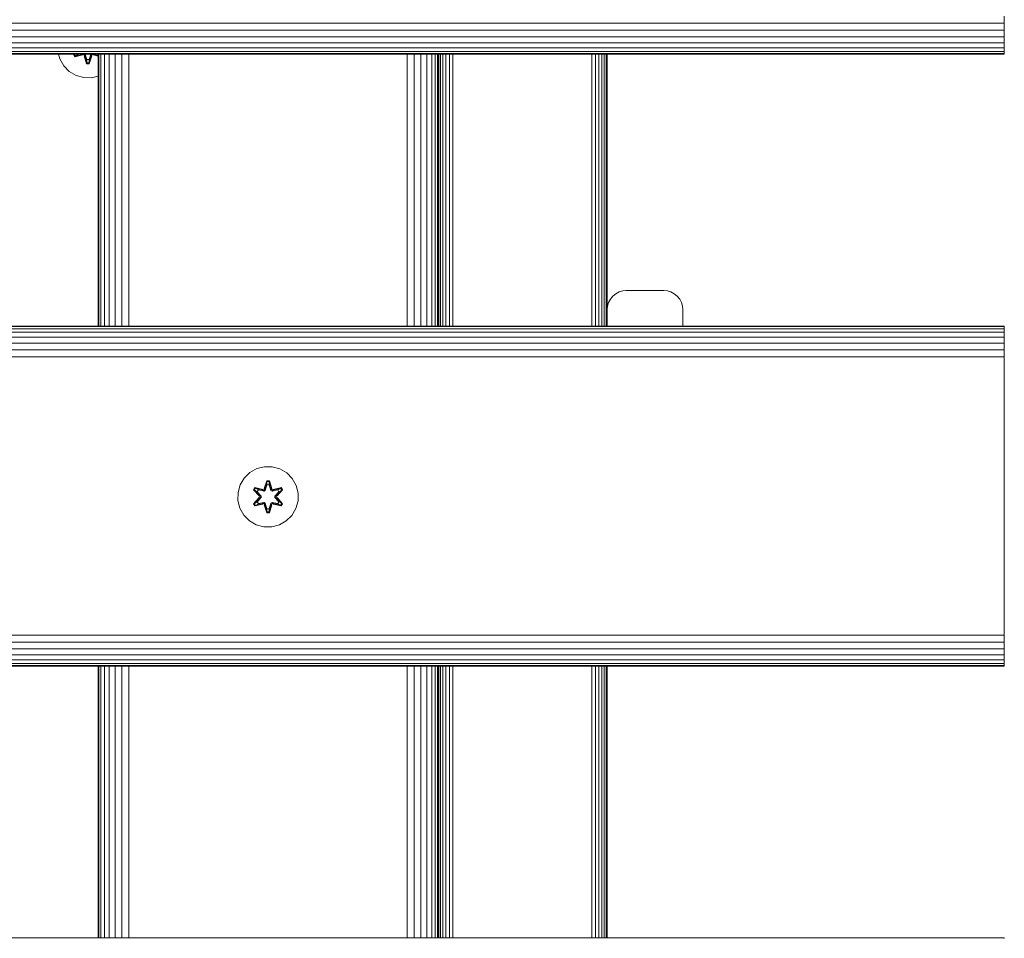
# Model space of a CAD drawing. Units: millimetres. Extents: x -1047 to 578302, y -1972 to 596964.
# Drawn here: x 4120 to 4381, y 2896 to 3140 of the extents above; entities that cross this region are included whole.
import ezdxf

# ---------------------------------------------------------------- set-up
doc = ezdxf.new("R2010")
doc.units = ezdxf.units.MM
doc.layers.add('Контур', color=7, linetype='Continuous', lineweight=15)

msp = doc.modelspace()

# ---------------------------------------------------------------- linework, layer by layer
at = {"layer": 'Контур'}
for p, q in [((4380.64, 3140.58), (4380.64, 3138.76)), ((3180.64, 3138.761), (4380.64, 3138.76)), ((4380.64, 3136.899), (4380.64, 3138.76)), ((3180.64, 3136.899), (4380.64, 3136.899)), ((3180.64, 3135.109), (4380.64, 3135.108)), ((4380.64, 3135.108), (4380.64, 3136.899)), ((4380.64, 3133.509), (4380.64, 3135.108)), ((3180.64, 3133.51), (4380.64, 3133.509)), ((3180.64, 3132.211), (4380.64, 3132.21)), ((4380.64, 3132.21), (4380.64, 3133.509)), ((4380.64, 3131.282), (4380.64, 3132.21)), ((3180.64, 3131.282), (4380.64, 3131.282)), ((3180.64, 3130.748), (4380.64, 3130.747)), ((4380.64, 3130.58), (3180.64, 3130.58)), ((4130.16, 3130.58), (4130.498, 3129.276)), ((4134.078, 3130.452), (4134.196, 3130.58)), ((4134.227, 3130.502), (4134.078, 3130.452)), ((4134.419, 3129.86), (4134.078, 3130.452)), ((4134.303, 3130.58), (4134.227, 3130.502)), ((4134.227, 3130.502), (4134.294, 3130.58)), ((4134.227, 3130.502), (4134.311, 3130.54)), ((4134.539, 3129.96), (4134.227, 3130.502)), ((4134.382, 3130.58), (4134.311, 3130.54)), ((4134.349, 3130.58), (4134.311, 3130.54)), ((4134.615, 3130.012), (4134.311, 3130.54)), ((4134.419, 3129.86), (4136.561, 3130.339)), ((4134.539, 3129.96), (4134.419, 3129.86)), ((4134.539, 3129.96), (4136.696, 3130.489)), ((4134.539, 3129.96), (4136.561, 3130.339)), ((4134.539, 3129.96), (4134.615, 3130.012)), ((4136.696, 3130.489), (4134.615, 3130.012)), ((4135.366, 3130.45), (4134.615, 3130.012)), ((4135.366, 3130.45), (4135.291, 3130.58)), ((4135.386, 3130.461), (4135.318, 3130.58)), ((4135.366, 3130.45), (4135.94, 3130.58)), ((4135.386, 3130.461), (4135.366, 3130.45)), ((4135.386, 3130.461), (4135.91, 3130.58)), ((4136.696, 3130.489), (4136.712, 3130.516)), ((4137.008, 3130.309), (4136.696, 3130.489)), ((4136.749, 3130.58), (4136.712, 3130.516)), ((4137.593, 3128.024), (4136.938, 3130.12)), ((4137.625, 3128.177), (4136.938, 3130.12)), ((4137.008, 3130.309), (4137.024, 3130.336)), ((4137.008, 3130.309), (4137.625, 3128.177)), ((4137.008, 3130.309), (4137.634, 3128.267)), ((4137.164, 3130.58), (4137.024, 3130.336)), ((4137.192, 3130.58), (4137.643, 3129.098)), ((4137.199, 3130.58), (4137.643, 3129.121)), ((4138.235, 3129.098), (4138.686, 3130.58)), ((4138.235, 3129.121), (4138.679, 3130.58)), ((4138.87, 3130.309), (4138.243, 3128.266)), ((4138.25, 3128.177), (4138.87, 3130.309)), ((4138.25, 3128.177), (4138.933, 3130.117)), ((4138.933, 3130.117), (4138.277, 3128.023)), ((4138.714, 3130.58), (4138.855, 3130.336)), ((4138.87, 3130.309), (4138.855, 3130.336)), ((4139.182, 3130.489), (4138.87, 3130.309)), ((4139.129, 3130.58), (4139.167, 3130.516)), ((4139.182, 3130.489), (4139.167, 3130.516)), ((4139.182, 3130.489), (4140.64, 3130.13)), ((4139.182, 3130.489), (4140.64, 3130.154)), ((4140.64, 3130.036), (4139.311, 3130.334)), ((4140.64, 3130.087), (4139.311, 3130.334)), ((4139.938, 3130.58), (4140.512, 3130.45)), ((4140.492, 3130.461), (4139.969, 3130.58)), ((4140.492, 3130.461), (4140.561, 3130.58)), ((4140.492, 3130.461), (4140.512, 3130.45)), ((4140.587, 3130.58), (4140.512, 3130.45)), ((4140.512, 3130.45), (4140.64, 3130.375)), ((4140.64, 3130.58), (4140.64, 3058.581)), ((4140.814, 3058.581), (4140.812, 3130.58)), ((4141.361, 3058.581), (4141.355, 3130.58)), ((4142.291, 3058.581), (4142.285, 3130.58)), ((4143.569, 3058.581), (4143.569, 3130.58)), ((4145.135, 3058.581), (4145.145, 3130.58)), ((4146.911, 3058.581), (4146.925, 3130.58)), ((4148.783, 3058.581), (4148.794, 3130.58)), ((4222.46, 3058.581), (4222.46, 3130.58)), ((4224.321, 3058.581), (4224.321, 3130.58)), ((4226.112, 3058.581), (4226.112, 3130.58)), ((4227.711, 3058.581), (4227.711, 3130.58)), ((4229.01, 3058.581), (4229.01, 3130.58)), ((4229.938, 3058.581), (4229.938, 3130.58)), ((4230.473, 3058.581), (4230.473, 3130.58)), ((4230.64, 3058.581), (4230.64, 3130.58)), ((4230.848, 3058.581), (4230.848, 3130.58)), ((4231.312, 3058.581), (4231.312, 3130.58)), ((4231.961, 3058.581), (4231.961, 3130.58)), ((4232.761, 3058.581), (4232.761, 3130.58)), ((4233.656, 3058.581), (4233.656, 3130.58)), ((4234.587, 3058.581), (4234.587, 3130.58)), ((4271.407, 3058.581), (4271.407, 3130.58)), ((4272.337, 3058.581), (4272.337, 3130.58)), ((4273.233, 3058.581), (4273.233, 3130.58)), ((4274.032, 3058.581), (4274.032, 3130.58)), ((4274.682, 3058.581), (4274.682, 3130.58)), ((4275.146, 3058.581), (4275.146, 3130.58)), ((4275.413, 3058.581), (4275.413, 3130.58)), ((4275.497, 3062.949), (4275.497, 3130.58)), ((4380.64, 3130.747), (4380.64, 3131.282)), ((4380.64, 3130.58), (4380.64, 3130.747)), ((4130.498, 3129.276), (4131.529, 3127.452)), ((4131.529, 3127.452), (4132.998, 3125.958)), ((4137.625, 3128.177), (4137.593, 3128.024)), ((4138.277, 3128.023), (4137.593, 3128.024)), ((4137.625, 3128.177), (4137.634, 3128.267)), ((4138.25, 3128.177), (4137.625, 3128.177)), ((4137.643, 3129.098), (4137.634, 3128.267)), ((4138.243, 3128.266), (4137.634, 3128.267)), ((4138.235, 3129.121), (4137.643, 3129.121)), ((4137.643, 3129.121), (4137.643, 3129.098)), ((4138.235, 3129.121), (4138.235, 3129.098)), ((4138.235, 3129.098), (4138.243, 3128.266)), ((4138.25, 3128.177), (4138.243, 3128.266)), ((4138.25, 3128.177), (4138.277, 3128.023)), ((4132.998, 3125.958), (4134.803, 3124.894)), ((4134.803, 3124.894), (4136.822, 3124.334)), ((4136.822, 3124.334), (4138.917, 3124.316)), ((4138.917, 3124.316), (4140.64, 3124.762)), ((4277.761, 3067.134), (4276.961, 3066.484)), ((4278.656, 3067.598), (4277.761, 3067.134)), ((4279.587, 3067.865), (4278.656, 3067.598)), ((4280.497, 3067.949), (4279.587, 3067.865)), ((4280.497, 3067.949), (4290.497, 3067.949)), ((4290.497, 3067.949), (4291.407, 3067.865)), ((4291.407, 3067.865), (4292.337, 3067.598)), ((4292.337, 3067.598), (4293.233, 3067.134)), ((4293.233, 3067.134), (4294.032, 3066.484)), ((4275.848, 3064.789), (4275.58, 3063.859)), ((4276.312, 3065.685), (4275.848, 3064.789)), ((4276.961, 3066.484), (4276.312, 3065.685)), ((4294.032, 3066.484), (4294.682, 3065.685)), ((4294.682, 3065.685), (4295.146, 3064.789)), ((4295.146, 3064.789), (4295.413, 3063.859)), ((4275.497, 3062.949), (4275.58, 3063.859)), ((4275.497, 3062.949), (4275.497, 3058.581)), ((4295.497, 3062.949), (4295.413, 3063.859)), ((4295.497, 3062.949), (4295.497, 3058.581)), ((3180.64, 3058.581), (4380.64, 3058.581)), ((3180.64, 3058.414), (4380.64, 3058.414)), ((3180.64, 3057.879), (4380.64, 3057.878)), ((3180.64, 3056.951), (4380.64, 3056.951)), ((4380.64, 3058.581), (4380.64, 3058.414)), ((4380.64, 3057.878), (4380.64, 3058.414)), ((4380.64, 3056.951), (4380.64, 3057.878)), ((4380.64, 3055.652), (4380.64, 3056.951)), ((3180.64, 3055.652), (4380.64, 3055.652)), ((3180.64, 3054.053), (4380.64, 3054.053)), ((4380.64, 3054.053), (4380.64, 3055.652)), ((4380.64, 3052.262), (4380.64, 3054.053)), ((3180.64, 3052.262), (4380.64, 3052.262)), ((4380.64, 3050.4), (4380.64, 3052.262)), ((3180.64, 3050.4), (4380.64, 3050.4)), ((4380.64, 3048.581), (4380.64, 3050.4)), ((4380.64, 3048.581), (4380.64, 2978.581)), ((4182.633, 3020.82), (4180.809, 3019.788)), ((4184.661, 3021.345), (4182.633, 3020.82)), ((4186.756, 3021.326), (4184.661, 3021.345)), ((4188.775, 3020.766), (4186.756, 3021.326)), ((4190.58, 3019.703), (4188.775, 3020.766)), ((4179.315, 3018.32), (4178.251, 3016.514)), ((4180.809, 3019.788), (4179.315, 3018.32)), ((4184.645, 3015.543), (4185.301, 3017.638)), ((4185.328, 3017.484), (4184.645, 3015.543)), ((4185.328, 3017.484), (4184.708, 3015.352)), ((4184.708, 3015.352), (4185.335, 3017.394)), ((4185.301, 3017.638), (4185.985, 3017.637)), ((4185.328, 3017.484), (4185.301, 3017.638)), ((4185.328, 3017.484), (4185.953, 3017.484)), ((4185.328, 3017.484), (4185.335, 3017.394)), ((4185.335, 3017.394), (4185.944, 3017.394)), ((4185.343, 3016.563), (4185.335, 3017.394)), ((4185.935, 3016.563), (4185.944, 3017.394)), ((4185.953, 3017.484), (4185.944, 3017.394)), ((4186.571, 3015.352), (4185.944, 3017.394)), ((4185.953, 3017.484), (4185.985, 3017.637)), ((4186.571, 3015.352), (4185.953, 3017.484)), ((4185.953, 3017.484), (4186.64, 3015.54)), ((4185.985, 3017.637), (4186.64, 3015.54)), ((4192.049, 3018.209), (4190.58, 3019.703)), ((4193.081, 3016.385), (4192.049, 3018.209)), ((4177.691, 3014.495), (4178.251, 3016.514)), ((4181.781, 3015.215), (4182.124, 3015.808)), ((4183.267, 3013.6), (4181.781, 3015.215)), ((4181.928, 3015.161), (4181.781, 3015.215)), ((4181.928, 3015.161), (4182.241, 3015.703)), ((4181.928, 3015.161), (4183.267, 3013.6)), ((4181.928, 3015.161), (4183.464, 3013.558)), ((4181.928, 3015.161), (4182.011, 3015.122)), ((4182.011, 3015.122), (4182.316, 3015.649)), ((4182.766, 3014.691), (4182.011, 3015.122)), ((4183.464, 3013.558), (4182.011, 3015.122)), ((4182.124, 3015.808), (4184.267, 3015.327)), ((4182.241, 3015.703), (4182.124, 3015.808)), ((4184.396, 3015.172), (4182.241, 3015.703)), ((4182.241, 3015.703), (4184.267, 3015.327)), ((4182.241, 3015.703), (4182.316, 3015.649)), ((4183.066, 3015.211), (4182.316, 3015.649)), ((4184.396, 3015.172), (4182.316, 3015.649)), ((4182.766, 3014.691), (4183.066, 3015.211)), ((4182.766, 3014.691), (4183.814, 3013.559)), ((4182.766, 3014.691), (4182.786, 3014.678)), ((4183.086, 3015.199), (4182.786, 3014.678)), ((4183.824, 3013.559), (4182.786, 3014.678)), ((4184.571, 3014.868), (4183.066, 3015.211)), ((4183.086, 3015.199), (4183.066, 3015.211)), ((4183.086, 3015.199), (4184.576, 3014.86)), ((4184.396, 3015.172), (4184.708, 3015.352)), ((4184.396, 3015.172), (4184.412, 3015.144)), ((4184.571, 3014.868), (4184.412, 3015.144)), ((4184.571, 3014.868), (4184.882, 3015.049)), ((4184.571, 3014.868), (4184.576, 3014.86)), ((4184.887, 3015.041), (4184.576, 3014.86)), ((4184.708, 3015.352), (4184.724, 3015.324)), ((4184.882, 3015.049), (4184.724, 3015.324)), ((4185.343, 3016.563), (4184.882, 3015.049)), ((4184.887, 3015.041), (4184.882, 3015.049)), ((4185.343, 3016.539), (4184.887, 3015.041)), ((4185.343, 3016.539), (4185.343, 3016.563)), ((4185.343, 3016.539), (4185.935, 3016.539)), ((4186.396, 3015.049), (4185.935, 3016.563)), ((4185.935, 3016.539), (4185.935, 3016.563)), ((4186.391, 3015.041), (4185.935, 3016.539)), ((4186.396, 3015.049), (4186.391, 3015.041)), ((4186.702, 3014.86), (4186.391, 3015.041)), ((4186.396, 3015.049), (4186.555, 3015.324)), ((4186.396, 3015.049), (4186.707, 3014.868)), ((4186.571, 3015.352), (4186.555, 3015.324)), ((4186.571, 3015.352), (4186.883, 3015.172)), ((4188.192, 3015.199), (4186.702, 3014.86)), ((4186.702, 3014.86), (4186.707, 3014.868)), ((4188.212, 3015.211), (4186.707, 3014.868)), ((4186.707, 3014.868), (4186.867, 3015.144)), ((4186.883, 3015.172), (4186.867, 3015.144)), ((4189.039, 3015.701), (4186.883, 3015.172)), ((4186.883, 3015.172), (4188.963, 3015.648)), ((4189.159, 3015.801), (4187.017, 3015.322)), ((4189.039, 3015.701), (4187.017, 3015.322)), ((4187.454, 3013.559), (4188.492, 3014.678)), ((4187.464, 3013.559), (4188.513, 3014.691)), ((4187.814, 3013.558), (4189.351, 3015.159)), ((4187.814, 3013.558), (4189.267, 3015.121)), ((4189.5, 3015.208), (4188.012, 3013.592)), ((4189.351, 3015.159), (4188.012, 3013.592)), ((4188.192, 3015.199), (4188.212, 3015.211)), ((4188.192, 3015.199), (4188.492, 3014.678)), ((4188.212, 3015.211), (4188.963, 3015.648)), ((4188.212, 3015.211), (4188.513, 3014.691)), ((4188.492, 3014.678), (4188.513, 3014.691)), ((4188.513, 3014.691), (4189.267, 3015.121)), ((4189.039, 3015.701), (4188.963, 3015.648)), ((4188.963, 3015.648), (4189.267, 3015.121)), ((4189.039, 3015.701), (4189.159, 3015.801)), ((4189.039, 3015.701), (4189.351, 3015.159)), ((4189.159, 3015.801), (4189.5, 3015.208)), ((4189.351, 3015.159), (4189.267, 3015.121)), ((4189.351, 3015.159), (4189.5, 3015.208)), ((4193.605, 3014.357), (4193.081, 3016.385)), ((4177.691, 3014.495), (4177.673, 3012.4)), ((4177.673, 3012.4), (4178.198, 3010.372)), ((4181.778, 3011.549), (4183.266, 3013.165)), ((4183.464, 3013.198), (4181.927, 3011.598)), ((4181.927, 3011.598), (4183.266, 3013.165)), ((4183.464, 3013.198), (4182.011, 3011.636)), ((4182.766, 3012.066), (4182.011, 3011.636)), ((4183.814, 3013.198), (4182.766, 3012.066)), ((4182.786, 3012.078), (4182.766, 3012.066)), ((4183.066, 3011.546), (4182.766, 3012.066)), ((4183.824, 3013.198), (4182.786, 3012.078)), ((4182.786, 3012.078), (4183.086, 3011.558)), ((4183.464, 3013.198), (4183.464, 3013.558)), ((4183.464, 3013.558), (4183.496, 3013.558)), ((4183.464, 3013.198), (4183.496, 3013.198)), ((4183.814, 3013.559), (4183.496, 3013.558)), ((4183.814, 3013.198), (4183.496, 3013.198)), ((4183.814, 3013.198), (4183.814, 3013.559)), ((4183.824, 3013.559), (4183.814, 3013.559)), ((4183.824, 3013.198), (4183.814, 3013.198)), ((4183.824, 3013.198), (4183.824, 3013.559)), ((4187.464, 3013.559), (4187.454, 3013.559)), ((4187.454, 3013.198), (4187.454, 3013.559)), ((4187.454, 3013.198), (4187.464, 3013.198)), ((4188.492, 3012.078), (4187.454, 3013.198)), ((4187.464, 3013.559), (4187.782, 3013.558)), ((4187.464, 3013.559), (4187.464, 3013.198)), ((4187.464, 3013.198), (4187.782, 3013.198)), ((4188.513, 3012.066), (4187.464, 3013.198)), ((4187.814, 3013.558), (4187.782, 3013.558)), ((4187.814, 3013.198), (4187.782, 3013.198)), ((4187.814, 3013.558), (4187.814, 3013.198)), ((4189.35, 3011.596), (4187.814, 3013.198)), ((4187.814, 3013.198), (4189.267, 3011.635)), ((4188.011, 3013.157), (4189.497, 3011.541)), ((4189.35, 3011.596), (4188.011, 3013.157)), ((4188.492, 3012.078), (4188.192, 3011.558)), ((4188.513, 3012.066), (4188.212, 3011.546)), ((4188.492, 3012.078), (4188.513, 3012.066)), ((4188.513, 3012.066), (4189.267, 3011.635)), ((4193.027, 3010.242), (4193.587, 3012.261)), ((4193.587, 3012.261), (4193.605, 3014.357)), ((4178.198, 3010.372), (4179.229, 3008.548)), ((4181.927, 3011.598), (4181.778, 3011.549)), ((4182.119, 3010.956), (4181.778, 3011.549)), ((4181.927, 3011.598), (4182.011, 3011.636)), ((4182.239, 3011.056), (4181.927, 3011.598)), ((4182.315, 3011.108), (4182.011, 3011.636)), ((4184.261, 3011.435), (4182.119, 3010.956)), ((4182.239, 3011.056), (4182.119, 3010.956)), ((4182.239, 3011.056), (4184.396, 3011.585)), ((4182.239, 3011.056), (4184.261, 3011.435)), ((4182.239, 3011.056), (4182.315, 3011.108)), ((4184.396, 3011.585), (4182.315, 3011.108)), ((4183.066, 3011.546), (4182.315, 3011.108)), ((4183.066, 3011.546), (4184.571, 3011.888)), ((4183.066, 3011.546), (4183.086, 3011.558)), ((4184.576, 3011.896), (4183.086, 3011.558)), ((4184.396, 3011.585), (4184.412, 3011.613)), ((4184.708, 3011.405), (4184.396, 3011.585)), ((4184.571, 3011.888), (4184.412, 3011.613)), ((4184.576, 3011.896), (4184.571, 3011.888)), ((4184.882, 3011.708), (4184.571, 3011.888)), ((4184.576, 3011.896), (4184.887, 3011.716)), ((4185.293, 3009.12), (4184.638, 3011.216)), ((4185.325, 3009.273), (4184.638, 3011.216)), ((4184.708, 3011.405), (4184.724, 3011.433)), ((4184.708, 3011.405), (4185.325, 3009.273)), ((4184.708, 3011.405), (4185.334, 3009.363)), ((4184.882, 3011.708), (4184.724, 3011.433)), ((4184.882, 3011.708), (4184.887, 3011.716)), ((4184.882, 3011.708), (4185.343, 3010.194)), ((4184.887, 3011.716), (4185.343, 3010.217)), ((4185.343, 3010.194), (4185.334, 3009.363)), ((4185.935, 3010.217), (4185.343, 3010.217)), ((4185.343, 3010.217), (4185.343, 3010.194)), ((4185.935, 3010.217), (4186.391, 3011.716)), ((4185.935, 3010.194), (4186.396, 3011.708)), ((4185.935, 3010.217), (4185.935, 3010.194)), ((4185.935, 3010.194), (4185.943, 3009.362)), ((4186.571, 3011.405), (4185.943, 3009.362)), ((4185.95, 3009.273), (4186.571, 3011.405)), ((4185.95, 3009.273), (4186.633, 3011.213)), ((4186.633, 3011.213), (4185.977, 3009.119)), ((4186.391, 3011.716), (4186.702, 3011.896)), ((4186.391, 3011.716), (4186.396, 3011.708)), ((4186.707, 3011.888), (4186.396, 3011.708)), ((4186.396, 3011.708), (4186.555, 3011.433)), ((4186.571, 3011.405), (4186.555, 3011.433)), ((4186.883, 3011.585), (4186.571, 3011.405)), ((4186.707, 3011.888), (4186.702, 3011.896)), ((4186.702, 3011.896), (4188.192, 3011.558)), ((4186.707, 3011.888), (4186.867, 3011.613)), ((4186.707, 3011.888), (4188.212, 3011.546)), ((4186.883, 3011.585), (4186.867, 3011.613)), ((4186.883, 3011.585), (4189.037, 3011.054)), ((4186.883, 3011.585), (4188.962, 3011.107)), ((4189.154, 3010.949), (4187.011, 3011.43)), ((4189.037, 3011.054), (4187.011, 3011.43)), ((4188.192, 3011.558), (4188.212, 3011.546)), ((4188.212, 3011.546), (4188.962, 3011.107)), ((4189.267, 3011.635), (4188.962, 3011.107)), ((4189.037, 3011.054), (4188.962, 3011.107)), ((4189.35, 3011.596), (4189.037, 3011.054)), ((4189.037, 3011.054), (4189.154, 3010.949)), ((4189.497, 3011.541), (4189.154, 3010.949)), ((4189.35, 3011.596), (4189.267, 3011.635)), ((4189.35, 3011.596), (4189.497, 3011.541)), ((4191.964, 3008.437), (4193.027, 3010.242)), ((4179.229, 3008.548), (4180.698, 3007.054)), ((4180.698, 3007.054), (4182.503, 3005.991)), ((4185.325, 3009.273), (4185.293, 3009.12)), ((4185.977, 3009.119), (4185.293, 3009.12)), ((4185.325, 3009.273), (4185.334, 3009.363)), ((4185.95, 3009.273), (4185.325, 3009.273)), ((4185.943, 3009.362), (4185.334, 3009.363)), ((4185.95, 3009.273), (4185.943, 3009.362)), ((4185.95, 3009.273), (4185.977, 3009.119)), ((4188.646, 3005.937), (4190.469, 3006.968)), ((4190.469, 3006.968), (4191.964, 3008.437)), ((4182.503, 3005.991), (4184.522, 3005.43)), ((4184.522, 3005.43), (4186.617, 3005.412)), ((4186.617, 3005.412), (4188.646, 3005.937)), ((4380.64, 2978.581), (4380.64, 2976.761)), ((3180.64, 2976.762), (4380.64, 2976.761)), ((4380.64, 2974.9), (4380.64, 2976.761)), ((3180.64, 2974.9), (4380.64, 2974.9)), ((3180.64, 2973.109), (4380.64, 2973.109)), ((4380.64, 2973.109), (4380.64, 2974.9)), ((4380.64, 2971.509), (4380.64, 2973.109)), ((3180.64, 2971.51), (4380.64, 2971.509)), ((4380.64, 2970.211), (4380.64, 2971.509)), ((3180.64, 2970.211), (4380.64, 2970.211)), ((3180.64, 2969.283), (4380.64, 2969.283)), ((3180.64, 2968.748), (4380.64, 2968.748)), ((4380.64, 2968.581), (3180.64, 2968.581)), ((4140.64, 2968.581), (4140.64, 2896.581)), ((4140.819, 2896.581), (4140.817, 2968.581)), ((4141.375, 2896.581), (4141.369, 2968.581)), ((4142.306, 2896.581), (4142.3, 2968.581)), ((4143.569, 2896.581), (4143.569, 2968.581)), ((4145.113, 2896.581), (4145.123, 2968.581)), ((4146.879, 2896.581), (4146.893, 2968.581)), ((4148.759, 2896.581), (4148.77, 2968.581)), ((4222.46, 2896.581), (4222.46, 2968.581)), ((4224.321, 2896.581), (4224.321, 2968.581)), ((4226.112, 2896.581), (4226.112, 2968.581)), ((4227.711, 2896.581), (4227.711, 2968.581)), ((4229.01, 2896.581), (4229.01, 2968.581)), ((4229.938, 2896.581), (4229.938, 2968.581)), ((4230.473, 2896.581), (4230.473, 2968.581)), ((4230.64, 2896.581), (4230.64, 2968.581)), ((4230.848, 2896.581), (4230.848, 2968.581)), ((4231.312, 2896.581), (4231.312, 2968.581)), ((4231.961, 2896.581), (4231.961, 2968.581)), ((4232.761, 2896.581), (4232.761, 2968.581)), ((4233.656, 2896.581), (4233.656, 2968.581)), ((4234.587, 2896.581), (4234.587, 2968.581)), ((4271.407, 2896.581), (4271.407, 2968.581)), ((4272.337, 2896.581), (4272.337, 2968.581)), ((4273.233, 2896.581), (4273.233, 2968.581)), ((4274.032, 2896.581), (4274.032, 2968.581)), ((4274.682, 2896.581), (4274.682, 2968.581)), ((4275.146, 2896.581), (4275.146, 2968.581)), ((4275.413, 2896.581), (4275.413, 2968.581)), ((4275.497, 2896.581), (4275.497, 2968.581)), ((4380.64, 2969.283), (4380.64, 2970.211)), ((4380.64, 2968.748), (4380.64, 2969.283)), ((4380.64, 2968.581), (4380.64, 2968.748)), ((3180.64, 2896.581), (4380.64, 2896.581)), ((4380.64, 2896.581), (4380.64, 2896.414))]:
    msp.add_line(p, q, dxfattribs=at)

doc.saveas('drawing.dxf')
